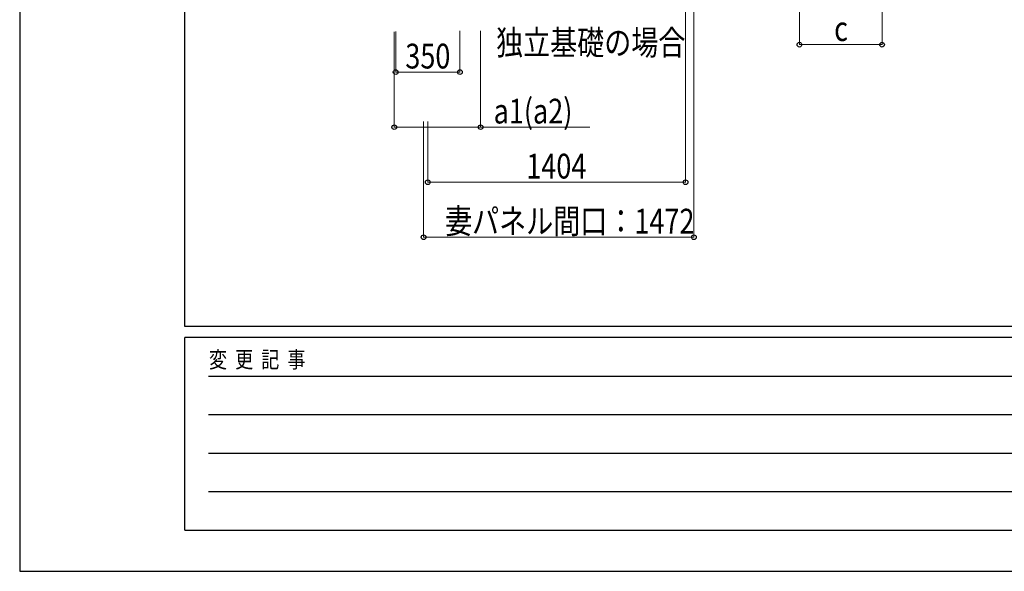
# Model space of a CAD drawing. Units: millimetres. Extents: x 0 to 25230, y 0 to 17820.
# Drawn here: x 0 to 5363, y 0 to 3008 of the extents above; entities that cross this region are included whole.
import ezdxf

# ---------------------------------------------------------------- set-up
doc = ezdxf.new("R2010")
doc.units = ezdxf.units.MM
for name, color, linetype, lineweight in [('USER1', 3, 'Continuous', 13), ('YKK_D', 6, 'Continuous', 13), ('YKK_ZWAK', 7, 'Continuous', 30)]:
    doc.layers.add(name, color=color, linetype=linetype, lineweight=lineweight)
doc.styles.add('text-b', font='extslim2.shx', dxfattribs={"width": 0.8, "bigfont": 'extfont2.shx'})

msp = doc.modelspace()

# ---------------------------------------------------------------- linework, layer by layer
at = {"layer": 'YKK_D'}
for p, q in [((3626.9, 3267.7), (3626.9, 2121.2)), ((3671.9, 3267.7), (3671.9, 1821.2)), ((4247.1, 3122.1), (4247.1, 2871.1)), ((4697.1, 3122.1), (4697.1, 2871.1)), ((2040.4, 2942.7), (2040.4, 2421.2)), ((2047.9, 2944.4), (2047.9, 2721.2)), ((2397.9, 2947.2), (2397.9, 2721.2)), ((2510.4, 2947.7), (2510.4, 2421.2)), ((4247.1, 2872.1), (4697.1, 2872.1)), ((2047.9, 2722.2), (2397.9, 2722.2)), ((2040.4, 2422.2), (2510.4, 2422.2)), ((2199.9, 2452.2), (2199.9, 1821.2)), ((2222.9, 2452.2), (2222.9, 2121.2)), ((2510.4, 2422.2), (3105.4, 2422.2)), ((3626.9, 2122.2), (2222.9, 2122.2)), ((3671.9, 1822.2), (2199.9, 1822.2))]:
    msp.add_line(p, q, dxfattribs=at)
at = {"layer": 'YKK_D', "linetype": 'ByBlock', "lineweight": -2}
for centre in [(4247.1, 2872.1), (4697.1, 2872.1), (2047.9, 2722.2), (2397.9, 2722.2), (2040.4, 2422.2), (2510.4, 2422.2), (2222.9, 2122.2), (3626.9, 2122.2), (2199.9, 1822.2), (3671.9, 1822.2)]:
    msp.add_circle(centre, 12.8, dxfattribs=at)
at = {"layer": 'YKK_ZWAK'}
for p, q in [((0, 17820), (0, 0)), ((900.1, 1335), (900.1, 17235)), ((24300.1, 1335), (900.1, 1335)), ((8700.1, 1275), (900.1, 1275)), ((900.1, 225), (900.1, 1275)), ((1027.6, 1065), (8550.1, 1065)), ((1027.6, 855), (8550.1, 855)), ((1027.6, 645), (8550.1, 645)), ((1027.6, 435), (8550.1, 435)), ((900.1, 225), (8700.1, 225)), ((0, 0), (25230, 0))]:
    msp.add_line(p, q, dxfattribs=at)

# ---------------------------------------------------------------- texts
at = {"layer": 'USER1', "style": 'text-b', "width": 0.8}
msp.add_text('独立基礎の場合', height=135, dxfattribs=at).set_placement((2594.6, 2816.1))
at = {"layer": 'YKK_D', "style": 'text-b', "width": 0.8}
for s, p in [('c', (4436.1, 2892.1)), ('350', (2100.5, 2742.2)), ('a1(a2)', (2581.4, 2442.2)), ('1404', (2759.3, 2142.2)), ('妻パネル間口：1472', (2316.7, 1842.2))]:
    msp.add_text(s, height=135, dxfattribs=at).set_placement(p)
at = {"layer": 'YKK_ZWAK', "style": 'text-b', "width": 0.8}
msp.add_text('変  更  記  事', height=90, dxfattribs=at).set_placement((1031.1, 1110))

doc.saveas('drawing.dxf')
